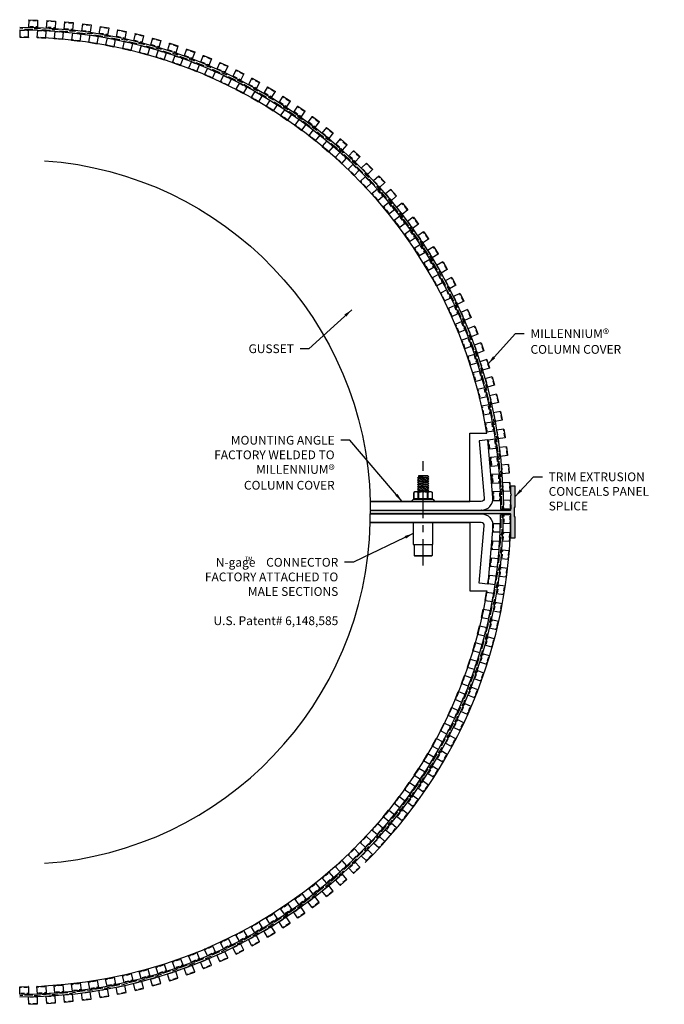
# Model space of a CAD drawing. Units: inches. Extents: x 3 to 12.2, y -3.9 to 10.2.
import ezdxf

# ---------------------------------------------------------------- set-up
doc = ezdxf.new("R2010")
doc.units = ezdxf.units.IN
doc.header["$MEASUREMENT"] = 0
doc.linetypes.add('CENTER2', pattern=[1.125, 0.75, -0.125, 0.125, -0.125])
doc.layers.get('0').update_dxf_attribs({"linetype": 'CONTINUOUS'})
doc.layers.get('Defpoints').update_dxf_attribs({"color": 252, "linetype": 'CONTINUOUS'})
for name, color, linetype in [('DIM', 1, 'CONTINUOUS'), ('FLANGE-MALE', 230, 'CONTINUOUS'), ('GUSSET', 3, 'CONTINUOUS'), ('HATCH', 2, 'CONTINUOUS'), ('NGAGE', 5, 'CONTINUOUS'), ('PANEL', 60, 'CONTINUOUS')]:
    doc.layers.add(name, color=color, linetype=linetype)
doc.styles.add('STD', font='ARIAL.TTF')
doc.dimstyles.new('M-DIM1$7', dxfattribs={"dimtxt": 0.125, "dimasz": 0.125, "dimexe": 0.14, "dimexo": 0.07, "dimgap": 0.09, "dimtad": 0, "dimtih": 1, "dimtoh": 1, "dimdec": 6, "dimzin": 3, "dimdsep": 46, "dimlunit": 5, "dimtxsty": 'STD', "dimcen": 0, "dimclrd": 256, "dimclre": 3, "dimclrt": 256, "dimadec": 0, "dimazin": 0, "dimtfac": 1, "dimtdec": 6, "dimtofl": 0, "dimtmove": 0, "dimatfit": 3, "dimfxl": 0, "dimfrac": 2, "dimtolj": 1, "dimtzin": 0, "dimarcsym": 0})

# ---------------------------------------------------------------- blocks, each defined once
blk = doc.blocks.new('MILL')
for p, q in [((0, 0.02), (0, 0.123)), ((0, 0.02), (0.25, 0.02)), ((0.002, 0.125), (0.123, 0.125)), ((0.008, 0.118), (0.025, 0.118)), ((0.068, 0.027), (0.015, 0.027)), ((0.057, 0.118), (0.11, 0.118)), ((0.064, 0.008), (0.186, 0.008)), ((0.117, 0.027), (0.1, 0.027)), ((0.125, 0.123), (0.125, 0.02)), ((0.044, -0.003), (0, -0.003)), ((0, -0.02), (0.25, -0.02)), ((0.125, -0.123), (0.125, -0.02)), ((0.127, -0.125), (0.248, -0.125)), ((0.133, -0.118), (0.15, -0.118)), ((0.193, -0.027), (0.14, -0.027)), ((0.182, -0.118), (0.235, -0.118)), ((0.206, -0.003), (0.25, -0.003)), ((0.242, -0.027), (0.225, -0.027)), ((0.25, -0.123), (0.25, -0.02))]:
    blk.add_line(p, q)
for centre, start, end in [((0.002, 0.123), 90, 180), ((0.123, 0.123), 0, 90), ((0.127, -0.123), 180, 270), ((0.248, -0.123), 270, 0)]:
    blk.add_arc(centre, 0.002, start, end)

msp = doc.modelspace()

# ---------------------------------------------------------------- hatches: boundary and pattern name
at = {"layer": 'HATCH'}
h = msp.add_hatch(color=256, dxfattribs=at)
edge = h.paths.add_edge_path()
edge.add_arc((9.984, 3.191), 0.01, 270, 360)
edge.add_line((9.994, 3.191), (9.994, 3.386))
edge.add_arc((10.004, 3.386), 0.01, 120, 180, ccw=False)
edge.add_arc((9.994, 3.403), 0.01, 300, 420)
edge.add_arc((10.004, 3.421), 0.01, 180, 240, ccw=False)
edge.add_line((9.994, 3.421), (9.994, 3.521))
edge.add_arc((10.004, 3.521), 0.01, 90, 180, ccw=False)
edge.add_line((10.004, 3.531), (10.044, 3.531))
edge.add_arc((10.044, 3.521), 0.01, 0, 90, ccw=False)
edge.add_line((10.054, 3.521), (10.054, 3.229))
edge.add_arc((10.044, 3.229), 0.01, 270, 360, ccw=False)
edge.add_line((10.044, 3.219), (10.044, 3.094))
edge.add_arc((10.044, 3.084), 0.01, 0, 90, ccw=False)
edge.add_line((10.054, 3.084), (10.054, 2.791))
edge.add_arc((10.044, 2.791), 0.01, 270, 360, ccw=False)
edge.add_line((10.044, 2.781), (10.004, 2.781))
edge.add_arc((10.004, 2.791), 0.01, 180, 270, ccw=False)
edge.add_line((9.994, 2.791), (9.994, 3.121))
edge.add_arc((9.984, 3.121), 0.01, 360, 450)
edge.add_line((9.984, 3.131), (8.004, 3.131))
edge.add_arc((8.004, 3.141), 0.01, 180, 270, ccw=False)
edge.add_line((7.994, 3.141), (7.994, 3.171))
edge.add_arc((8.004, 3.171), 0.01, 90, 180, ccw=False)
edge.add_line((8.004, 3.181), (9.984, 3.181))

# ---------------------------------------------------------------- linework, layer by layer
msp.add_lwpolyline([(9.984, 3.181, 0.414214), (9.994, 3.191), (9.994, 3.386, -0.267949), (9.999, 3.395, 0.57735), (9.999, 3.412, -0.267949), (9.994, 3.421), (9.994, 3.521, -0.414214), (10.004, 3.531), (10.044, 3.531, -0.414214), (10.054, 3.521), (10.054, 3.229, -0.414214), (10.044, 3.219), (10.044, 3.094, -0.414214), (10.054, 3.084), (10.054, 2.791, -0.414214), (10.044, 2.781), (10.004, 2.781, -0.414214), (9.994, 2.791), (9.994, 3.121, 0.414214), (9.984, 3.131), (8.004, 3.131, -0.414214), (7.994, 3.141), (7.994, 3.171, -0.414214), (8.004, 3.181)], format="xyb", close=True)
at = {"layer": 'Defpoints'}
msp.add_arc((2.994, 3.131), 7, 314.7069, 0, dxfattribs=at)
at = {"layer": 'DIM', "linetype": 'CENTER2', "ltscale": 0.5}
msp.add_line((8.745, 2.395), (8.745, 3.882), dxfattribs=at)
at = {"layer": 'FLANGE-MALE'}
for points in [[(9.574, 3.182, 0.439896), (9.74, 3.363), (9.669, 4.184), (9.544, 4.173), (9.616, 3.352, -0.439896), (9.574, 3.307), (7.992, 3.307), (7.992, 3.182), (9.576, 3.182)], [(9.574, 3.131, -0.439896), (9.74, 2.95), (9.669, 2.129), (9.544, 2.14), (9.616, 2.961, 0.439896), (9.574, 3.006), (7.992, 3.006), (7.992, 3.131), (9.576, 3.131)]]:
    msp.add_lwpolyline(points, format="xyb", close=True, dxfattribs=at)
at = {"layer": 'GUSSET'}
for points in [[(3.344, 8.169, -0.386643), (7.992, 3.307), (9.41, 3.307), (9.41, 4.281), (9.654, 4.281, 0.352404), (3.344, 9.922, 0.167794)], [(3.344, -1.856, 0.386643), (7.992, 3.006), (9.41, 3.006), (9.41, 2.031), (9.654, 2.031, -0.352404), (3.344, -3.609, -0.167794)]]:
    msp.add_lwpolyline(points, format="xyb", dxfattribs=at)
at = {"layer": 'NGAGE'}
for p, q in [((8.629, 3.445), (8.611, 3.434)), ((8.611, 3.434), (8.611, 3.434)), ((8.611, 3.434), (8.611, 3.344)), ((8.611, 3.344), (8.611, 3.434)), ((8.86, 3.445), (8.629, 3.445)), ((8.68, 3.434), (8.676, 3.434)), ((8.676, 3.344), (8.676, 3.434)), ((8.68, 3.434), (8.68, 3.344)), ((8.813, 3.434), (8.809, 3.434)), ((8.809, 3.344), (8.809, 3.434)), ((8.813, 3.434), (8.813, 3.344)), ((8.86, 3.445), (8.878, 3.434)), ((8.878, 3.434), (8.878, 3.434)), ((8.878, 3.344), (8.878, 3.434)), ((8.878, 3.344), (8.878, 3.434)), ((8.601, 3.337), (8.581, 3.313)), ((8.581, 3.313), (8.908, 3.313)), ((8.905, 3.306), (8.584, 3.306)), ((8.888, 3.337), (8.601, 3.337)), ((8.607, 3.34), (8.882, 3.34)), ((8.878, 3.344), (8.611, 3.344)), ((8.888, 3.337), (8.908, 3.313))]:
    msp.add_line(p, q, dxfattribs=at)
for points in [[(8.672, 3.445), (8.665, 3.452), (8.682, 3.468), (8.665, 3.484), (8.682, 3.5), (8.665, 3.516), (8.682, 3.532), (8.665, 3.548), (8.682, 3.564), (8.665, 3.58), (8.682, 3.596), (8.665, 3.612), (8.682, 3.628), (8.665, 3.644), (8.682, 3.66), (8.807, 3.676), (8.825, 3.66), (8.807, 3.644), (8.825, 3.628), (8.807, 3.612), (8.825, 3.596), (8.807, 3.58), (8.825, 3.564), (8.807, 3.548), (8.825, 3.532), (8.807, 3.516), (8.825, 3.5), (8.807, 3.484), (8.825, 3.468), (8.807, 3.452), (8.815, 3.445)], [(8.665, 3.644), (8.825, 3.66)], [(8.682, 3.66), (8.682, 3.676), (8.807, 3.676)], [(8.665, 3.612), (8.825, 3.628)], [(8.665, 3.58), (8.825, 3.596)], [(8.665, 3.548), (8.825, 3.564)], [(8.665, 3.516), (8.825, 3.532)], [(8.682, 3.628), (8.807, 3.644)], [(8.682, 3.596), (8.807, 3.612)], [(8.682, 3.564), (8.807, 3.58)], [(8.682, 3.532), (8.807, 3.548)], [(8.682, 3.5), (8.807, 3.516)], [(8.665, 3.484), (8.825, 3.5)], [(8.665, 3.452), (8.825, 3.468)], [(8.682, 3.468), (8.807, 3.484)], [(8.754, 3.445), (8.807, 3.452)], [(8.615, 2.694), (8.615, 2.536), (8.875, 2.536), (8.863, 2.524), (8.627, 2.524), (8.615, 2.536)], [(8.875, 2.694), (8.875, 2.536)]]:
    msp.add_lwpolyline(points, dxfattribs=at)
msp.add_lwpolyline([(8.604, 3.006), (8.604, 2.694), (8.885, 2.694), (8.885, 3.006)], close=True, dxfattribs=at)
for centre, radius, start, end in [((8.584, 3.31), 0.00374, 140.7822, 270), ((8.607, 3.332), 0.00748, 90, 140.7822), ((8.607, 3.344), 0.00374, 270, 270.6502), ((8.882, 3.344), 0.00374, 180, 270), ((8.882, 3.332), 0.00748, 39.2178, 90), ((8.905, 3.31), 0.00374, 270, 39.2178)]:
    msp.add_arc(centre, radius, start, end, dxfattribs=at)
for points, weights in [([(8.676, 3.434), (8.643, 3.453), (8.611, 3.434)], [1, 1.14314746602, 1]), ([(8.809, 3.434), (8.745, 3.453), (8.68, 3.434)], [1, 1.14315201626, 1]), ([(8.878, 3.434), (8.846, 3.453), (8.813, 3.434)], [1, 1.14315201626, 1])]:
    msp.add_rational_spline(points, weights, degree=2, dxfattribs=at)
for points, knots in [([(8.611, 3.344), (8.611, 3.343), (8.611, 3.343), (8.611, 3.342), (8.61, 3.341), (8.61, 3.341), (8.609, 3.34), (8.608, 3.34), (8.608, 3.34), (8.607, 3.34), (8.607, 3.34), (8.607, 3.34)], [0, 0, 0, 0, 0.001894868, 0.001894868, 0.003821544, 0.003821544, 0.005812671, 0.005812671, 0.007897727, 0.007897727, 0.008000912, 0.008000912, 0.008000912, 0.008000912]), ([(8.673, 3.34), (8.673, 3.34), (8.673, 3.34), (8.673, 3.34), (8.674, 3.34), (8.674, 3.34), (8.675, 3.341), (8.675, 3.341), (8.675, 3.342), (8.676, 3.343), (8.676, 3.343), (8.676, 3.344)], [-0.000103319, -0.000103319, -0.000103319, -0.000103319, 0, 0, 0.002087762, 0.002087762, 0.004081471, 0.004081471, 0.006010647, 0.006010647, 0.007907973, 0.007907973, 0.007907973, 0.007907973]), ([(8.68, 3.344), (8.68, 3.343), (8.68, 3.343), (8.68, 3.342), (8.68, 3.341), (8.68, 3.341), (8.679, 3.34), (8.679, 3.34), (8.679, 3.34), (8.679, 3.34), (8.679, 3.34), (8.679, 3.34)], [0, 0, 0, 0, 0.001894866, 0.001894866, 0.003821542, 0.003821542, 0.005812669, 0.005812669, 0.007897731, 0.007897731, 0.008000916, 0.008000916, 0.008000916, 0.008000916]), ([(8.81, 3.34), (8.81, 3.34), (8.81, 3.34), (8.81, 3.34), (8.81, 3.34), (8.81, 3.34), (8.81, 3.341), (8.809, 3.341), (8.809, 3.342), (8.809, 3.343), (8.809, 3.343), (8.809, 3.344)], [-0.000103319, -0.000103319, -0.000103319, -0.000103319, 0, 0, 0.002087767, 0.002087767, 0.004081477, 0.004081477, 0.006010653, 0.006010653, 0.007907977, 0.007907977, 0.007907977, 0.007907977]), ([(8.813, 3.344), (8.813, 3.344), (8.813, 3.343), (8.813, 3.343), (8.813, 3.343), (8.814, 3.342), (8.814, 3.341), (8.814, 3.341), (8.815, 3.34), (8.815, 3.34), (8.816, 3.34), (8.816, 3.34), (8.816, 3.34), (8.816, 3.34)], [0.007896085, 0.007896085, 0.007896085, 0.007896085, 0.008002605, 0.008002605, 0.009900213, 0.009900213, 0.011831331, 0.011831331, 0.013827664, 0.013827664, 0.015790419, 0.015790419, 0.015906745, 0.015906745, 0.015906745, 0.015906745]), ([(8.882, 3.34), (8.882, 3.34), (8.882, 3.34), (8.881, 3.34), (8.881, 3.34), (8.88, 3.34), (8.879, 3.341), (8.879, 3.341), (8.879, 3.342), (8.878, 3.343), (8.878, 3.343), (8.878, 3.344)], [-0.000103319, -0.000103319, -0.000103319, -0.000103319, 0, 0, 0.002087767, 0.002087767, 0.004081478, 0.004081478, 0.006010653, 0.006010653, 0.007907978, 0.007907978, 0.007907978, 0.007907978])]:
    msp.add_open_spline(points, degree=3, knots=knots, dxfattribs=at)
at = {"layer": 'PANEL'}
for p, q in [((9.848, 3.197), (9.888, 3.197)), ((9.888, 3.116), (9.848, 3.116))]:
    msp.add_line(p, q, dxfattribs=at)

# ---------------------------------------------------------------- block references
at = {"layer": 'PANEL', "xscale": -1}
for p, rotation in [((2.995, 10.056), 178.7455607776003), ((3.246, 10.052), 176.6557415668269), ((3.496, 10.038), 174.5659223560535), ((3.746, 10.015), 172.4761031452802), ((3.995, 9.983), 170.3862839345067), ((4.242, 9.942), 168.296464723733), ((4.488, 9.892), 166.2066455129601), ((4.732, 9.833), 164.1168263021855), ((4.973, 9.765), 162.0270070914131), ((5.212, 9.689), 159.9371878806396), ((5.448, 9.604), 157.8473686698661), ((5.68, 9.51), 155.7575494590923), ((5.909, 9.408), 153.6677302483193), ((6.134, 9.297), 151.577911037545), ((6.355, 9.179), 149.4880918267714), ((6.572, 9.052), 147.3982726159985), ((6.783, 8.918), 145.3084534052242), ((6.99, 8.776), 143.2186341944511), ((7.191, 8.626), 141.1288149836783), ((7.387, 8.469), 139.0389957729042), ((7.577, 8.306), 136.9491765621305), ((7.761, 8.135), 134.859357351358), ((7.938, 7.958), 132.7695381405849), ((8.109, 7.775), 130.6797189298102), ((8.273, 7.585), 128.5898997190368), ((8.43, 7.39), 126.500080508264), ((8.58, 7.188), 124.4102612974902), ((8.723, 6.982), 122.3204420867162), ((8.857, 6.771), 120.2306228759423), ((8.984, 6.554), 118.14080366517), ((9.103, 6.334), 116.0509844543959), ((9.214, 6.109), 113.9611652436219), ((9.317, 5.88), 111.8713460328497), ((9.411, 5.648), 109.7815268220749), ((9.497, 5.412), 107.691707611302), ((9.574, 5.173), 105.6018884005288), ((9.642, 4.932), 103.5120691897558), ((9.701, 4.689), 101.4222499789826), ((9.752, 4.443), 99.33243076820813), ((9.793, 4.196), 97.24261155743395), ((9.826, 3.947), 95.15279234666069), ((9.849, 3.697), 93.06297313588772), ((9.864, 3.447), 90.97315392511366)]:
    msp.add_blockref('MILL', p, dxfattribs=dict(at, rotation=rotation))
at = {"layer": 'PANEL'}
for p, rotation in [((9.864, 2.866), 89.02684607488628), ((9.849, 2.616), 86.93702686411224), ((9.826, 2.366), 84.84720765333917), ((9.793, 2.117), 82.75738844256614), ((9.752, 1.87), 80.66756923179179), ((9.701, 1.624), 78.57775002101916), ((9.642, 1.381), 76.48793081024426), ((9.574, 1.14), 74.3981115994712), ((9.497, 0.901), 72.30829238869785), ((9.411, 0.665), 70.21847317792498), ((9.317, 0.433), 68.1286539671504), ((9.214, 0.204), 66.03883475637812), ((9.103, -0.021), 63.94901554560411), ((8.984, -0.242), 61.85919633482985), ((8.857, -0.458), 59.76937712405761), ((8.723, -0.669), 57.67955791328384), ((8.58, -0.876), 55.58973870250993), ((8.43, -1.077), 53.49991949173573), ((8.273, -1.272), 51.41010028096331), ((8.109, -1.462), 49.32028107018991), ((7.938, -1.645), 47.23046185941509), ((7.761, -1.822), 45.14064264864196), ((7.577, -1.993), 43.05082343786908), ((7.387, -2.157), 40.96100422709583), ((7.191, -2.313), 38.87118501632149), ((6.99, -2.463), 36.78136580554886), ((6.783, -2.605), 34.69154659477562), ((6.572, -2.739), 32.60172738400149), ((6.355, -2.866), 30.51190817322837), ((6.134, -2.984), 28.42208896245508), ((5.909, -3.095), 26.33226975168032), ((5.448, -3.291), 22.15263133013379), ((5.68, -3.197), 24.24245054090769), ((5.212, -3.376), 20.06281211936034), ((4.732, -3.52), 15.88317369781407), ((4.973, -3.452), 17.97299290858687), ((3.995, -3.67), 9.613716065493257), ((4.242, -3.629), 11.70353527626678), ((4.488, -3.579), 13.79335448703968), ((2.995, -3.743), 1.254439222399734), ((3.246, -3.739), 3.344258433172991), ((3.496, -3.725), 5.434077643946534), ((3.746, -3.702), 7.523896854720033)]:
    msp.add_blockref('MILL', p, dxfattribs=dict(at, rotation=rotation))

# ---------------------------------------------------------------- texts
at = {"layer": 'DIM', "style": 'STD'}
for s, insert, char_height, attachment_point in [('\\A1;MILLENNIUM{\\A0;\\H1.083x;®\\fMS Shell Dlg|b0|i0|c0|p0;\\H0.6538x;\\P}COLUMN COVER', (10.276, 5.765), 0.125, 1), ('\\A1;GUSSET', (6.902, 5.549), 0.125, 3), ('\\A1;MOUNTING ANGLE\\PFACTORY WELDED TO\\PMILLENNIUM{\\A0;\\H1.083x;®} \\PCOLUMN COVER', (7.483, 4.243), 0.125, 3), ('\\A1;TRIM EXTRUSION\\PCONCEALS PANEL\\PSPLICE', (10.535, 3.721), 0.125, 1), ('\\A1;N-gage    CONNECTOR\\PFACTORY ATTACHED TO\\PMALE SECTIONS\\P\\PU.S. Patent# 6,148,585', (7.535, 2.501), 0.125, 3), ('\\A1;TM', (6.314, 2.518), 0.0562, 3)]:
    msp.add_mtext(s, dxfattribs=dict(at, insert=insert, char_height=char_height, attachment_point=attachment_point))

# ---------------------------------------------------------------- leaders
at = {"layer": 'DIM', "annotation_type": 0, "has_hookline": 1}
for points, hookline_direction, text_width in [([(7.728, 6.043), (7.117, 5.486), (6.992, 5.486)], 1, 0.679), ([(9.673, 5.271), (10.061, 5.703), (10.186, 5.703)], 0, 1.415), ([(8.446, 3.307), (7.698, 4.18), (7.573, 4.18)], 1, 1.899), ([(10.054, 3.375), (10.32, 3.659), (10.445, 3.659)], 0, 1.649), ([(8.604, 2.85), (7.75, 2.439), (7.625, 2.439)], 1, 2.093)]:
    msp.add_leader(points, dimstyle='M-DIM1$7', override={"dimgap": 0.09, "dimtad": 0}, dxfattribs=dict(at, hookline_direction=hookline_direction, text_width=text_width))

doc.saveas('drawing.dxf')
